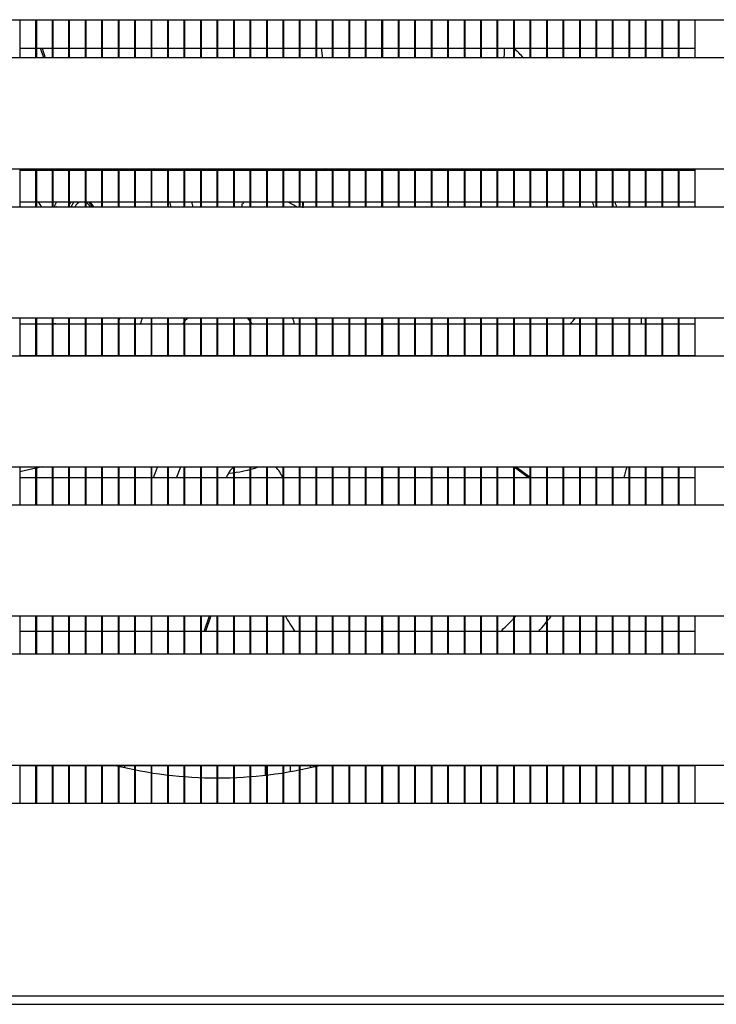
# Model space of a CAD drawing. Units: millimetres. Extents: x 0 to 4294, y -346 to 305.
# Drawn here: x 2233 to 2242, y -232 to -220 of the extents above; entities that cross this region are included whole.
import ezdxf

# ---------------------------------------------------------------- set-up
doc = ezdxf.new("R2010")
doc.units = ezdxf.units.MM
doc.layers.add('__SERINF01_OFICT', color=7, linetype='Continuous')

msp = doc.modelspace()

# ---------------------------------------------------------------- linework, layer by layer
at = {"layer": '__SERINF01_OFICT', "color": 7, "linetype": 'Continuous'}
for p, q in [((2220.795, -220.126), (2245.845, -220.126)), ((2233.402, -220.126), (2233.402, -220.601)), ((2233.602, -220.601), (2233.602, -220.126)), ((2233.607, -220.126), (2233.607, -220.601)), ((2233.807, -220.601), (2233.807, -220.126)), ((2233.811, -220.126), (2233.811, -220.601)), ((2234.011, -220.601), (2234.011, -220.126)), ((2234.015, -220.126), (2234.015, -220.601)), ((2234.215, -220.601), (2234.215, -220.126)), ((2234.22, -220.126), (2234.22, -220.601)), ((2234.42, -220.601), (2234.42, -220.126)), ((2234.424, -220.126), (2234.424, -220.601)), ((2234.624, -220.601), (2234.624, -220.126)), ((2234.629, -220.126), (2234.629, -220.601)), ((2234.829, -220.601), (2234.829, -220.126)), ((2234.833, -220.126), (2234.833, -220.601)), ((2235.033, -220.601), (2235.033, -220.126)), ((2235.037, -220.126), (2235.037, -220.601)), ((2235.237, -220.601), (2235.237, -220.126)), ((2235.242, -220.126), (2235.242, -220.601)), ((2235.442, -220.601), (2235.442, -220.126)), ((2235.446, -220.126), (2235.446, -220.601)), ((2235.646, -220.601), (2235.646, -220.126)), ((2235.65, -220.126), (2235.65, -220.601)), ((2235.85, -220.601), (2235.85, -220.126)), ((2235.855, -220.126), (2235.855, -220.601)), ((2236.055, -220.601), (2236.055, -220.126)), ((2236.059, -220.126), (2236.059, -220.601)), ((2236.259, -220.601), (2236.259, -220.126)), ((2236.264, -220.126), (2236.264, -220.601)), ((2236.464, -220.601), (2236.464, -220.126)), ((2236.468, -220.126), (2236.468, -220.601)), ((2236.668, -220.601), (2236.668, -220.126)), ((2236.672, -220.126), (2236.672, -220.601)), ((2236.872, -220.601), (2236.872, -220.126)), ((2236.877, -220.126), (2236.877, -220.601)), ((2237.077, -220.601), (2237.077, -220.126)), ((2237.081, -220.126), (2237.081, -220.601)), ((2237.281, -220.601), (2237.281, -220.126)), ((2237.286, -220.126), (2237.286, -220.601)), ((2237.486, -220.601), (2237.486, -220.126)), ((2237.49, -220.126), (2237.49, -220.601)), ((2237.69, -220.601), (2237.69, -220.126)), ((2237.694, -220.126), (2237.694, -220.601)), ((2237.894, -220.601), (2237.894, -220.126)), ((2237.899, -220.126), (2237.899, -220.601)), ((2238.099, -220.601), (2238.099, -220.126)), ((2238.103, -220.126), (2238.103, -220.601)), ((2238.303, -220.601), (2238.303, -220.126)), ((2238.307, -220.126), (2238.307, -220.601)), ((2238.507, -220.601), (2238.507, -220.126)), ((2238.512, -220.126), (2238.512, -220.601)), ((2238.712, -220.601), (2238.712, -220.126)), ((2238.716, -220.126), (2238.716, -220.601)), ((2238.916, -220.601), (2238.916, -220.126)), ((2238.921, -220.126), (2238.921, -220.601)), ((2239.121, -220.601), (2239.121, -220.126)), ((2239.125, -220.126), (2239.125, -220.601)), ((2239.325, -220.601), (2239.325, -220.126)), ((2239.329, -220.126), (2239.329, -220.601)), ((2239.529, -220.601), (2239.529, -220.126)), ((2239.534, -220.126), (2239.534, -220.601)), ((2239.734, -220.601), (2239.734, -220.126)), ((2239.738, -220.126), (2239.738, -220.601)), ((2239.938, -220.601), (2239.938, -220.126)), ((2239.943, -220.126), (2239.943, -220.601)), ((2240.143, -220.601), (2240.143, -220.126)), ((2240.147, -220.126), (2240.147, -220.601)), ((2240.347, -220.601), (2240.347, -220.126)), ((2240.351, -220.126), (2240.351, -220.601)), ((2240.551, -220.601), (2240.551, -220.126)), ((2240.556, -220.126), (2240.556, -220.601)), ((2240.756, -220.601), (2240.756, -220.126)), ((2240.76, -220.126), (2240.76, -220.601)), ((2240.96, -220.601), (2240.96, -220.126)), ((2240.964, -220.126), (2240.964, -220.601)), ((2241.164, -220.601), (2241.164, -220.126)), ((2241.169, -220.126), (2241.169, -220.601)), ((2241.369, -220.601), (2241.369, -220.126)), ((2241.373, -220.126), (2241.373, -220.601)), ((2241.573, -220.601), (2241.573, -220.126)), ((2241.578, -220.126), (2241.578, -220.601)), ((2241.778, -220.601), (2241.778, -220.126)), ((2233.402, -220.48), (2233.602, -220.48)), ((2233.607, -220.48), (2233.807, -220.48)), ((2233.698, -220.601), (2233.659, -220.48)), ((2233.677, -220.48), (2233.716, -220.601)), ((2233.811, -220.48), (2234.011, -220.48)), ((2234.015, -220.48), (2234.215, -220.48)), ((2234.22, -220.48), (2234.42, -220.48)), ((2234.424, -220.48), (2234.624, -220.48)), ((2234.629, -220.48), (2234.829, -220.48)), ((2234.833, -220.48), (2235.033, -220.48)), ((2235.037, -220.48), (2235.237, -220.48)), ((2235.242, -220.48), (2235.442, -220.48)), ((2235.446, -220.48), (2235.646, -220.48)), ((2235.65, -220.48), (2235.85, -220.48)), ((2235.855, -220.48), (2236.055, -220.48)), ((2236.059, -220.48), (2236.259, -220.48)), ((2236.264, -220.48), (2236.464, -220.48)), ((2236.468, -220.48), (2236.668, -220.48)), ((2236.672, -220.48), (2236.872, -220.48)), ((2236.877, -220.48), (2237.077, -220.48)), ((2237.081, -220.48), (2237.281, -220.48)), ((2237.286, -220.48), (2237.486, -220.48)), ((2237.49, -220.48), (2237.69, -220.48)), ((2237.694, -220.48), (2237.894, -220.48)), ((2237.899, -220.48), (2238.099, -220.48)), ((2238.103, -220.48), (2238.303, -220.48)), ((2238.307, -220.48), (2238.507, -220.48)), ((2238.512, -220.48), (2238.712, -220.48)), ((2238.716, -220.48), (2238.916, -220.48)), ((2238.921, -220.48), (2239.121, -220.48)), ((2239.125, -220.48), (2239.325, -220.48)), ((2239.329, -220.48), (2239.529, -220.48)), ((2239.534, -220.48), (2239.734, -220.48)), ((2239.738, -220.48), (2239.938, -220.48)), ((2239.943, -220.48), (2240.143, -220.48)), ((2240.147, -220.48), (2240.347, -220.48)), ((2240.351, -220.48), (2240.551, -220.48)), ((2240.556, -220.48), (2240.756, -220.48)), ((2240.76, -220.48), (2240.96, -220.48)), ((2240.964, -220.48), (2241.164, -220.48)), ((2241.169, -220.48), (2241.369, -220.48)), ((2241.373, -220.48), (2241.573, -220.48)), ((2241.578, -220.48), (2241.778, -220.48)), ((2246.52, -220.601), (2220.12, -220.601)), ((2220.12, -221.976), (2246.52, -221.976)), ((2233.402, -221.976), (2233.402, -222.451)), ((2233.602, -221.997), (2233.402, -221.997)), ((2233.602, -222.451), (2233.602, -221.976)), ((2233.607, -221.976), (2233.607, -222.451)), ((2233.807, -221.997), (2233.607, -221.997)), ((2233.807, -222.451), (2233.807, -221.976)), ((2233.811, -221.976), (2233.811, -222.451)), ((2234.011, -221.997), (2233.811, -221.997)), ((2234.011, -222.451), (2234.011, -221.976)), ((2234.015, -221.976), (2234.015, -222.451)), ((2234.215, -221.997), (2234.015, -221.997)), ((2234.146, -221.997), (2234.14, -221.976)), ((2234.158, -221.976), (2234.164, -221.997)), ((2234.215, -222.451), (2234.215, -221.976)), ((2234.22, -221.976), (2234.22, -222.451)), ((2234.42, -221.997), (2234.22, -221.997)), ((2234.42, -222.451), (2234.42, -221.976)), ((2234.424, -221.976), (2234.424, -222.451)), ((2234.624, -221.997), (2234.424, -221.997)), ((2234.624, -222.451), (2234.624, -221.976)), ((2234.629, -221.976), (2234.629, -222.451)), ((2234.829, -221.997), (2234.629, -221.997)), ((2234.829, -222.451), (2234.829, -221.976)), ((2234.833, -221.976), (2234.833, -222.451)), ((2235.033, -221.997), (2234.833, -221.997)), ((2235.033, -222.451), (2235.033, -221.976)), ((2235.037, -221.976), (2235.037, -222.451)), ((2235.237, -221.997), (2235.037, -221.997)), ((2235.237, -222.451), (2235.237, -221.976)), ((2235.242, -221.976), (2235.242, -222.451)), ((2235.442, -221.997), (2235.242, -221.997)), ((2235.442, -222.451), (2235.442, -221.976)), ((2235.446, -221.976), (2235.446, -222.451)), ((2235.646, -221.997), (2235.446, -221.997)), ((2235.646, -222.451), (2235.646, -221.976)), ((2235.65, -221.976), (2235.65, -222.451)), ((2235.85, -221.997), (2235.65, -221.997)), ((2235.85, -222.451), (2235.85, -221.976)), ((2235.855, -221.976), (2235.855, -222.451)), ((2236.055, -221.997), (2235.855, -221.997)), ((2236.055, -222.451), (2236.055, -221.976)), ((2236.059, -221.976), (2236.059, -222.451)), ((2236.259, -221.997), (2236.059, -221.997)), ((2236.259, -222.451), (2236.259, -221.976)), ((2236.264, -221.976), (2236.264, -222.451)), ((2236.464, -221.997), (2236.264, -221.997)), ((2236.424, -221.997), (2236.442, -221.976)), ((2236.464, -222.451), (2236.464, -221.976)), ((2236.468, -221.976), (2236.468, -222.451)), ((2236.668, -221.997), (2236.468, -221.997)), ((2236.668, -222.451), (2236.668, -221.976)), ((2236.672, -221.976), (2236.672, -222.451)), ((2236.872, -221.997), (2236.672, -221.997)), ((2236.872, -222.451), (2236.872, -221.976)), ((2236.877, -221.976), (2236.877, -222.451)), ((2237.077, -221.997), (2236.877, -221.997)), ((2237.077, -222.451), (2237.077, -221.976)), ((2237.081, -221.976), (2237.081, -222.451)), ((2237.281, -221.997), (2237.081, -221.997)), ((2237.281, -222.451), (2237.281, -221.976)), ((2237.286, -221.976), (2237.286, -222.451)), ((2237.486, -221.997), (2237.286, -221.997)), ((2237.486, -222.451), (2237.486, -221.976)), ((2237.49, -221.976), (2237.49, -222.451)), ((2237.69, -221.997), (2237.49, -221.997)), ((2237.69, -222.451), (2237.69, -221.976)), ((2237.694, -221.976), (2237.694, -222.451)), ((2237.894, -221.997), (2237.694, -221.997)), ((2237.894, -222.451), (2237.894, -221.976)), ((2237.899, -221.976), (2237.899, -222.451)), ((2238.099, -221.997), (2237.899, -221.997)), ((2238.099, -222.451), (2238.099, -221.976)), ((2238.103, -221.976), (2238.103, -222.451)), ((2238.303, -221.997), (2238.103, -221.997)), ((2238.303, -222.451), (2238.303, -221.976)), ((2238.307, -221.976), (2238.307, -222.451)), ((2238.507, -221.997), (2238.307, -221.997)), ((2238.507, -222.451), (2238.507, -221.976)), ((2238.512, -221.976), (2238.512, -222.451)), ((2238.712, -221.997), (2238.512, -221.997)), ((2238.712, -222.451), (2238.712, -221.976)), ((2238.716, -221.976), (2238.716, -222.451)), ((2238.916, -221.997), (2238.716, -221.997)), ((2238.916, -222.451), (2238.916, -221.976)), ((2238.921, -221.976), (2238.921, -222.451)), ((2239.121, -221.997), (2238.921, -221.997)), ((2239.121, -222.451), (2239.121, -221.976)), ((2239.125, -221.976), (2239.125, -222.451)), ((2239.325, -221.997), (2239.125, -221.997)), ((2239.325, -222.451), (2239.325, -221.976)), ((2239.329, -221.976), (2239.329, -222.451)), ((2239.529, -221.997), (2239.329, -221.997)), ((2239.529, -222.451), (2239.529, -221.976)), ((2239.534, -221.976), (2239.534, -222.451)), ((2239.734, -221.997), (2239.534, -221.997)), ((2239.734, -222.451), (2239.734, -221.976)), ((2239.738, -221.976), (2239.738, -222.451)), ((2239.938, -221.997), (2239.738, -221.997)), ((2239.938, -222.451), (2239.938, -221.976)), ((2239.943, -221.976), (2239.943, -222.451)), ((2240.143, -221.997), (2239.943, -221.997)), ((2240.143, -222.451), (2240.143, -221.976)), ((2240.147, -221.976), (2240.147, -222.451)), ((2240.347, -221.997), (2240.147, -221.997)), ((2240.347, -222.451), (2240.347, -221.976)), ((2240.351, -221.976), (2240.351, -222.451)), ((2240.551, -221.997), (2240.351, -221.997)), ((2240.551, -222.451), (2240.551, -221.976)), ((2240.556, -221.976), (2240.556, -222.451)), ((2240.756, -221.997), (2240.556, -221.997)), ((2240.756, -222.451), (2240.756, -221.976)), ((2240.76, -221.976), (2240.76, -222.451)), ((2240.96, -221.997), (2240.76, -221.997)), ((2240.96, -222.451), (2240.96, -221.976)), ((2240.964, -221.976), (2240.964, -222.451)), ((2241.164, -221.997), (2240.964, -221.997)), ((2241.164, -222.451), (2241.164, -221.976)), ((2241.169, -221.976), (2241.169, -222.451)), ((2241.369, -221.997), (2241.169, -221.997)), ((2241.369, -222.451), (2241.369, -221.976)), ((2241.373, -221.976), (2241.373, -222.451)), ((2241.573, -221.997), (2241.373, -221.997)), ((2241.573, -222.451), (2241.573, -221.976)), ((2241.578, -221.976), (2241.578, -222.451)), ((2241.778, -221.997), (2241.578, -221.997)), ((2241.778, -222.451), (2241.778, -221.976)), ((2246.52, -222.451), (2220.12, -222.451)), ((2233.402, -222.387), (2233.602, -222.387)), ((2233.607, -222.387), (2233.807, -222.387)), ((2233.673, -222.451), (2233.635, -222.387)), ((2233.811, -222.387), (2234.011, -222.387)), ((2234.011, -222.427), (2233.997, -222.451)), ((2234.034, -222.387), (2234.015, -222.419)), ((2234.015, -222.387), (2234.215, -222.387)), ((2234.072, -222.387), (2234.034, -222.451)), ((2234.072, -222.387), (2234.034, -222.451)), ((2234.22, -222.387), (2234.42, -222.387)), ((2234.424, -222.387), (2234.624, -222.387)), ((2234.629, -222.387), (2234.829, -222.387)), ((2234.833, -222.387), (2235.033, -222.387)), ((2235.037, -222.387), (2235.237, -222.387)), ((2235.242, -222.387), (2235.442, -222.387)), ((2235.258, -222.387), (2235.275, -222.451)), ((2235.446, -222.387), (2235.646, -222.387)), ((2235.552, -222.451), (2235.535, -222.387)), ((2235.65, -222.387), (2235.85, -222.387)), ((2235.855, -222.387), (2236.055, -222.387)), ((2236.059, -222.387), (2236.259, -222.387)), ((2236.264, -222.387), (2236.464, -222.387)), ((2236.468, -222.387), (2236.668, -222.387)), ((2236.672, -222.387), (2236.872, -222.387)), ((2236.877, -222.387), (2237.077, -222.387)), ((2237.081, -222.387), (2237.281, -222.387)), ((2237.286, -222.387), (2237.486, -222.387)), ((2237.49, -222.387), (2237.69, -222.387)), ((2237.694, -222.387), (2237.894, -222.387)), ((2237.899, -222.387), (2238.099, -222.387)), ((2238.103, -222.387), (2238.303, -222.387)), ((2238.307, -222.387), (2238.507, -222.387)), ((2238.512, -222.387), (2238.712, -222.387)), ((2238.716, -222.387), (2238.916, -222.387)), ((2238.921, -222.387), (2239.121, -222.387)), ((2239.125, -222.387), (2239.325, -222.387)), ((2239.329, -222.387), (2239.529, -222.387)), ((2239.534, -222.387), (2239.734, -222.387)), ((2239.738, -222.387), (2239.938, -222.387)), ((2239.943, -222.387), (2240.143, -222.387)), ((2240.147, -222.387), (2240.347, -222.387)), ((2240.351, -222.387), (2240.551, -222.387)), ((2240.556, -222.387), (2240.756, -222.387)), ((2240.76, -222.387), (2240.96, -222.387)), ((2240.964, -222.387), (2241.164, -222.387)), ((2241.169, -222.387), (2241.369, -222.387)), ((2241.373, -222.387), (2241.573, -222.387)), ((2241.578, -222.387), (2241.778, -222.387)), ((2220.795, -223.826), (2245.845, -223.826)), ((2233.402, -223.826), (2233.402, -224.301)), ((2233.602, -224.301), (2233.602, -223.826)), ((2233.607, -223.826), (2233.607, -224.301)), ((2233.807, -224.301), (2233.807, -223.826)), ((2233.811, -223.826), (2233.811, -224.301)), ((2234.011, -224.301), (2234.011, -223.826)), ((2234.015, -223.826), (2234.015, -224.301)), ((2234.215, -224.301), (2234.215, -223.826)), ((2234.22, -223.826), (2234.22, -224.301)), ((2234.42, -224.301), (2234.42, -223.826)), ((2234.424, -223.826), (2234.424, -224.301)), ((2234.624, -224.301), (2234.624, -223.826)), ((2234.629, -223.826), (2234.629, -224.301)), ((2234.829, -224.301), (2234.829, -223.826)), ((2234.833, -223.826), (2234.833, -224.301)), ((2235.033, -224.301), (2235.033, -223.826)), ((2235.037, -223.826), (2235.037, -224.301)), ((2235.237, -224.301), (2235.237, -223.826)), ((2235.242, -223.826), (2235.242, -224.301)), ((2235.442, -224.301), (2235.442, -223.826)), ((2235.446, -223.826), (2235.446, -224.301)), ((2235.646, -224.301), (2235.646, -223.826)), ((2235.65, -223.826), (2235.65, -224.301)), ((2235.85, -224.301), (2235.85, -223.826)), ((2235.855, -223.826), (2235.855, -224.301)), ((2236.055, -224.301), (2236.055, -223.826)), ((2236.059, -223.826), (2236.059, -224.301)), ((2236.259, -224.301), (2236.259, -223.826)), ((2236.264, -223.826), (2236.264, -224.301)), ((2236.464, -224.301), (2236.464, -223.826)), ((2236.468, -223.826), (2236.468, -224.301)), ((2236.668, -224.301), (2236.668, -223.826)), ((2236.672, -223.826), (2236.672, -224.301)), ((2236.872, -224.301), (2236.872, -223.826)), ((2236.877, -223.826), (2236.877, -224.301)), ((2237.077, -224.301), (2237.077, -223.826)), ((2237.081, -223.826), (2237.081, -224.301)), ((2237.281, -224.301), (2237.281, -223.826)), ((2237.286, -223.826), (2237.286, -224.301)), ((2237.486, -224.301), (2237.486, -223.826)), ((2237.49, -223.826), (2237.49, -224.301)), ((2237.69, -224.301), (2237.69, -223.826)), ((2237.694, -223.826), (2237.694, -224.301)), ((2237.894, -224.301), (2237.894, -223.826)), ((2237.899, -223.826), (2237.899, -224.301)), ((2238.099, -224.301), (2238.099, -223.826)), ((2238.103, -223.826), (2238.103, -224.301)), ((2238.303, -224.301), (2238.303, -223.826)), ((2238.307, -223.826), (2238.307, -224.301)), ((2238.507, -224.301), (2238.507, -223.826)), ((2238.512, -223.826), (2238.512, -224.301)), ((2238.712, -224.301), (2238.712, -223.826)), ((2238.716, -223.826), (2238.716, -224.301)), ((2238.916, -224.301), (2238.916, -223.826)), ((2238.921, -223.826), (2238.921, -224.301)), ((2239.121, -224.301), (2239.121, -223.826)), ((2239.125, -223.826), (2239.125, -224.301)), ((2239.325, -224.301), (2239.325, -223.826)), ((2239.329, -223.826), (2239.329, -224.301)), ((2239.529, -224.301), (2239.529, -223.826)), ((2239.534, -223.826), (2239.534, -224.301)), ((2239.734, -224.301), (2239.734, -223.826)), ((2239.738, -223.826), (2239.738, -224.301)), ((2239.938, -224.301), (2239.938, -223.826)), ((2239.943, -223.826), (2239.943, -224.301)), ((2240.143, -224.301), (2240.143, -223.826)), ((2240.147, -223.826), (2240.147, -224.301)), ((2240.347, -224.301), (2240.347, -223.826)), ((2240.351, -223.826), (2240.351, -224.301)), ((2240.551, -224.301), (2240.551, -223.826)), ((2240.556, -223.826), (2240.556, -224.301)), ((2240.756, -224.301), (2240.756, -223.826)), ((2240.76, -223.826), (2240.76, -224.301)), ((2240.96, -224.301), (2240.96, -223.826)), ((2240.964, -223.826), (2240.964, -224.301)), ((2241.164, -224.301), (2241.164, -223.826)), ((2241.169, -223.826), (2241.169, -224.301)), ((2241.369, -224.301), (2241.369, -223.826)), ((2241.373, -223.826), (2241.373, -224.301)), ((2241.573, -224.301), (2241.573, -223.826)), ((2241.578, -223.826), (2241.578, -224.301)), ((2241.778, -224.301), (2241.778, -223.826)), ((2233.602, -223.904), (2233.402, -223.904)), ((2233.807, -223.904), (2233.607, -223.904)), ((2234.011, -223.904), (2233.811, -223.904)), ((2233.896, -223.904), (2233.849, -223.901)), ((2234.215, -223.904), (2234.015, -223.904)), ((2234.42, -223.904), (2234.22, -223.904)), ((2234.624, -223.904), (2234.424, -223.904)), ((2234.829, -223.904), (2234.629, -223.904)), ((2235.033, -223.904), (2234.833, -223.904)), ((2235.237, -223.904), (2235.037, -223.904)), ((2235.442, -223.904), (2235.242, -223.904)), ((2235.646, -223.904), (2235.446, -223.904)), ((2235.85, -223.904), (2235.65, -223.904)), ((2236.055, -223.904), (2235.855, -223.904)), ((2236.259, -223.904), (2236.059, -223.904)), ((2236.464, -223.904), (2236.264, -223.904)), ((2236.668, -223.904), (2236.468, -223.904)), ((2236.872, -223.904), (2236.672, -223.904)), ((2237.077, -223.904), (2236.877, -223.904)), ((2237.281, -223.904), (2237.081, -223.904)), ((2237.486, -223.904), (2237.286, -223.904)), ((2237.69, -223.904), (2237.49, -223.904)), ((2237.894, -223.904), (2237.694, -223.904)), ((2238.099, -223.904), (2237.899, -223.904)), ((2238.303, -223.904), (2238.103, -223.904)), ((2238.507, -223.904), (2238.307, -223.904)), ((2238.712, -223.904), (2238.512, -223.904)), ((2238.916, -223.904), (2238.716, -223.904)), ((2239.121, -223.904), (2238.921, -223.904)), ((2239.325, -223.904), (2239.125, -223.904)), ((2239.529, -223.904), (2239.329, -223.904)), ((2239.734, -223.904), (2239.534, -223.904)), ((2239.938, -223.904), (2239.738, -223.904)), ((2240.143, -223.904), (2239.943, -223.904)), ((2240.347, -223.904), (2240.147, -223.904)), ((2240.551, -223.904), (2240.351, -223.904)), ((2240.756, -223.904), (2240.556, -223.904)), ((2240.96, -223.904), (2240.76, -223.904)), ((2241.164, -223.904), (2240.964, -223.904)), ((2241.369, -223.904), (2241.169, -223.904)), ((2241.573, -223.904), (2241.373, -223.904)), ((2241.778, -223.904), (2241.578, -223.904)), ((2246.52, -224.301), (2220.12, -224.301)), ((2233.402, -224.294), (2233.602, -224.294)), ((2233.607, -224.294), (2233.807, -224.294)), ((2233.811, -224.294), (2234.011, -224.294)), ((2234.015, -224.294), (2234.215, -224.294)), ((2234.22, -224.294), (2234.42, -224.294)), ((2234.424, -224.294), (2234.624, -224.294)), ((2234.629, -224.294), (2234.829, -224.294)), ((2234.833, -224.294), (2235.033, -224.294)), ((2235.037, -224.294), (2235.237, -224.294)), ((2235.242, -224.294), (2235.442, -224.294)), ((2235.446, -224.294), (2235.646, -224.294)), ((2235.65, -224.294), (2235.85, -224.294)), ((2235.755, -224.294), (2235.76, -224.301)), ((2235.76, -224.301), (2235.755, -224.294)), ((2235.775, -224.294), (2235.771, -224.301)), ((2235.855, -224.294), (2236.055, -224.294)), ((2235.935, -224.301), (2235.93, -224.294)), ((2235.95, -224.294), (2235.946, -224.301)), ((2236.059, -224.294), (2236.259, -224.294)), ((2236.264, -224.294), (2236.464, -224.294)), ((2236.468, -224.294), (2236.668, -224.294)), ((2236.672, -224.294), (2236.872, -224.294)), ((2236.877, -224.294), (2237.077, -224.294)), ((2237.081, -224.294), (2237.281, -224.294)), ((2237.286, -224.294), (2237.486, -224.294)), ((2237.49, -224.294), (2237.69, -224.294)), ((2237.694, -224.294), (2237.894, -224.294)), ((2237.899, -224.294), (2238.099, -224.294)), ((2237.928, -224.301), (2237.928, -224.294)), ((2238.103, -224.294), (2238.303, -224.294)), ((2238.307, -224.294), (2238.507, -224.294)), ((2238.512, -224.294), (2238.712, -224.294)), ((2238.694, -224.294), (2238.712, -224.301)), ((2238.716, -224.294), (2238.916, -224.294)), ((2238.921, -224.294), (2239.121, -224.294)), ((2239.125, -224.294), (2239.325, -224.294)), ((2239.329, -224.294), (2239.529, -224.294)), ((2239.534, -224.294), (2239.734, -224.294)), ((2239.738, -224.294), (2239.938, -224.294)), ((2239.943, -224.294), (2240.143, -224.294)), ((2240.147, -224.294), (2240.347, -224.294)), ((2240.351, -224.294), (2240.551, -224.294)), ((2240.556, -224.294), (2240.756, -224.294)), ((2240.76, -224.294), (2240.96, -224.294)), ((2240.964, -224.294), (2241.164, -224.294)), ((2241.022, -224.294), (2241.022, -224.301)), ((2241.111, -224.294), (2241.098, -224.301)), ((2241.169, -224.294), (2241.369, -224.294)), ((2241.373, -224.294), (2241.573, -224.294)), ((2241.578, -224.294), (2241.778, -224.294)), ((2220.12, -225.676), (2246.52, -225.676)), ((2233.402, -225.676), (2233.402, -226.151)), ((2233.602, -226.151), (2233.602, -225.676)), ((2233.607, -225.676), (2233.607, -226.151)), ((2233.677, -225.676), (2233.607, -225.692)), ((2233.807, -226.151), (2233.807, -225.676)), ((2233.811, -225.676), (2233.811, -226.151)), ((2234.011, -226.151), (2234.011, -225.676)), ((2234.015, -225.676), (2234.015, -226.151)), ((2234.215, -226.151), (2234.215, -225.676)), ((2234.22, -225.676), (2234.22, -226.151)), ((2234.42, -226.151), (2234.42, -225.676)), ((2234.424, -225.676), (2234.424, -226.151)), ((2234.624, -226.151), (2234.624, -225.676)), ((2234.629, -225.676), (2234.629, -226.151)), ((2234.829, -226.151), (2234.829, -225.676)), ((2234.833, -225.676), (2234.833, -226.151)), ((2235.033, -226.151), (2235.033, -225.676)), ((2235.037, -225.676), (2235.037, -226.151)), ((2235.11, -225.676), (2235.057, -225.811)), ((2235.237, -226.151), (2235.237, -225.676)), ((2235.242, -225.676), (2235.242, -226.151)), ((2235.345, -225.811), (2235.398, -225.676)), ((2235.442, -226.151), (2235.442, -225.676)), ((2235.446, -225.676), (2235.446, -226.151)), ((2235.646, -226.151), (2235.646, -225.676)), ((2235.65, -225.676), (2235.65, -226.151)), ((2235.85, -226.151), (2235.85, -225.676)), ((2235.855, -225.676), (2235.855, -226.151)), ((2236.055, -226.151), (2236.055, -225.676)), ((2236.059, -225.676), (2236.059, -226.151)), ((2236.259, -226.151), (2236.259, -225.676)), ((2236.264, -225.676), (2236.264, -226.151)), ((2236.464, -226.151), (2236.464, -225.676)), ((2236.468, -225.676), (2236.468, -226.151)), ((2236.668, -226.151), (2236.668, -225.676)), ((2236.672, -225.676), (2236.672, -226.151)), ((2236.872, -226.151), (2236.872, -225.676)), ((2236.877, -225.676), (2236.877, -226.151)), ((2237.077, -226.151), (2237.077, -225.676)), ((2237.081, -225.676), (2237.081, -226.151)), ((2237.281, -226.151), (2237.281, -225.676)), ((2237.286, -225.676), (2237.286, -226.151)), ((2237.486, -226.151), (2237.486, -225.676)), ((2237.49, -225.676), (2237.49, -226.151)), ((2237.69, -226.151), (2237.69, -225.676)), ((2237.694, -225.676), (2237.694, -226.151)), ((2237.894, -226.151), (2237.894, -225.676)), ((2237.899, -225.676), (2237.899, -226.151)), ((2238.099, -226.151), (2238.099, -225.676)), ((2238.103, -225.676), (2238.103, -226.151)), ((2238.303, -226.151), (2238.303, -225.676)), ((2238.307, -225.676), (2238.307, -226.151)), ((2238.507, -226.151), (2238.507, -225.676)), ((2238.512, -225.676), (2238.512, -226.151)), ((2238.712, -226.151), (2238.712, -225.676)), ((2238.716, -225.676), (2238.716, -226.151)), ((2238.916, -226.151), (2238.916, -225.676)), ((2238.921, -225.676), (2238.921, -226.151)), ((2239.121, -226.151), (2239.121, -225.676)), ((2239.125, -225.676), (2239.125, -226.151)), ((2239.325, -226.151), (2239.325, -225.676)), ((2239.329, -225.676), (2239.329, -226.151)), ((2239.529, -225.677), (2239.528, -225.676)), ((2239.529, -226.151), (2239.529, -225.676)), ((2239.534, -225.676), (2239.534, -226.151)), ((2239.557, -225.676), (2239.734, -225.805)), ((2239.734, -226.151), (2239.734, -225.676)), ((2239.738, -225.676), (2239.738, -226.151)), ((2239.938, -226.151), (2239.938, -225.676)), ((2239.943, -225.676), (2239.943, -226.151)), ((2240.143, -226.151), (2240.143, -225.676)), ((2240.147, -225.676), (2240.147, -226.151)), ((2240.347, -226.151), (2240.347, -225.676)), ((2240.351, -225.676), (2240.351, -226.151)), ((2240.551, -226.151), (2240.551, -225.676)), ((2240.556, -225.676), (2240.556, -226.151)), ((2240.756, -226.151), (2240.756, -225.676)), ((2240.76, -225.676), (2240.76, -226.151)), ((2240.96, -226.151), (2240.96, -225.676)), ((2240.964, -225.676), (2240.964, -226.151)), ((2241.164, -226.151), (2241.164, -225.676)), ((2241.169, -225.676), (2241.169, -226.151)), ((2241.369, -226.151), (2241.369, -225.676)), ((2241.373, -225.676), (2241.373, -226.151)), ((2241.573, -226.151), (2241.573, -225.676)), ((2241.578, -225.676), (2241.578, -226.151)), ((2241.778, -226.151), (2241.778, -225.676)), ((2233.602, -225.693), (2233.402, -225.739)), ((2239.713, -225.811), (2239.534, -225.68)), ((2233.602, -225.811), (2233.402, -225.811)), ((2233.807, -225.811), (2233.607, -225.811)), ((2234.011, -225.811), (2233.811, -225.811)), ((2234.215, -225.811), (2234.015, -225.811)), ((2234.42, -225.811), (2234.22, -225.811)), ((2234.624, -225.811), (2234.424, -225.811)), ((2234.829, -225.811), (2234.629, -225.811)), ((2235.033, -225.811), (2234.833, -225.811)), ((2235.237, -225.811), (2235.037, -225.811)), ((2235.442, -225.811), (2235.242, -225.811)), ((2235.646, -225.811), (2235.446, -225.811)), ((2235.85, -225.811), (2235.65, -225.811)), ((2236.055, -225.811), (2235.855, -225.811)), ((2236.259, -225.811), (2236.059, -225.811)), ((2236.464, -225.811), (2236.264, -225.811)), ((2236.668, -225.811), (2236.468, -225.811)), ((2236.872, -225.811), (2236.672, -225.811)), ((2237.077, -225.811), (2236.877, -225.811)), ((2237.281, -225.811), (2237.081, -225.811)), ((2237.486, -225.811), (2237.286, -225.811)), ((2237.69, -225.811), (2237.49, -225.811)), ((2237.894, -225.811), (2237.694, -225.811)), ((2238.099, -225.811), (2237.899, -225.811)), ((2238.303, -225.811), (2238.103, -225.811)), ((2238.507, -225.811), (2238.307, -225.811)), ((2238.712, -225.811), (2238.512, -225.811)), ((2238.916, -225.811), (2238.716, -225.811)), ((2239.121, -225.811), (2238.921, -225.811)), ((2239.325, -225.811), (2239.125, -225.811)), ((2239.529, -225.811), (2239.329, -225.811)), ((2239.734, -225.811), (2239.534, -225.811)), ((2239.738, -225.809), (2239.742, -225.811)), ((2239.938, -225.811), (2239.738, -225.811)), ((2240.143, -225.811), (2239.943, -225.811)), ((2240.347, -225.811), (2240.147, -225.811)), ((2240.551, -225.811), (2240.351, -225.811)), ((2240.756, -225.811), (2240.556, -225.811)), ((2240.96, -225.811), (2240.76, -225.811)), ((2241.164, -225.811), (2240.964, -225.811)), ((2241.369, -225.811), (2241.169, -225.811)), ((2241.573, -225.811), (2241.373, -225.811)), ((2241.778, -225.811), (2241.578, -225.811)), ((2246.52, -226.151), (2220.12, -226.151)), ((2220.795, -227.526), (2245.845, -227.526)), ((2233.402, -227.526), (2233.402, -228.001)), ((2233.602, -228.001), (2233.602, -227.526)), ((2233.607, -227.526), (2233.607, -228.001)), ((2233.807, -228.001), (2233.807, -227.526)), ((2233.811, -227.526), (2233.811, -228.001)), ((2234.011, -228.001), (2234.011, -227.526)), ((2234.015, -227.526), (2234.015, -228.001)), ((2234.215, -228.001), (2234.215, -227.526)), ((2234.22, -227.526), (2234.22, -228.001)), ((2234.42, -228.001), (2234.42, -227.526)), ((2234.424, -227.526), (2234.424, -228.001)), ((2234.624, -228.001), (2234.624, -227.526)), ((2234.629, -227.526), (2234.629, -228.001)), ((2234.829, -228.001), (2234.829, -227.526)), ((2234.833, -227.526), (2234.833, -228.001)), ((2235.033, -228.001), (2235.033, -227.526)), ((2235.037, -227.526), (2235.037, -228.001)), ((2235.237, -228.001), (2235.237, -227.526)), ((2235.242, -227.526), (2235.242, -228.001)), ((2235.442, -228.001), (2235.442, -227.526)), ((2235.446, -227.526), (2235.446, -228.001)), ((2235.646, -228.001), (2235.646, -227.526)), ((2235.65, -227.526), (2235.65, -228.001)), ((2235.69, -227.718), (2235.753, -227.526)), ((2235.771, -227.526), (2235.707, -227.718)), ((2235.85, -228.001), (2235.85, -227.526)), ((2235.855, -227.526), (2235.855, -228.001)), ((2236.055, -228.001), (2236.055, -227.526)), ((2236.059, -227.526), (2236.059, -228.001)), ((2236.259, -228.001), (2236.259, -227.526)), ((2236.264, -227.526), (2236.264, -228.001)), ((2236.464, -228.001), (2236.464, -227.526)), ((2236.468, -227.526), (2236.468, -228.001)), ((2236.668, -228.001), (2236.668, -227.526)), ((2236.672, -227.526), (2236.672, -228.001)), ((2236.872, -228.001), (2236.872, -227.526)), ((2236.877, -227.526), (2236.877, -228.001)), ((2237.077, -228.001), (2237.077, -227.526)), ((2237.081, -227.526), (2237.081, -228.001)), ((2237.281, -228.001), (2237.281, -227.526)), ((2237.286, -227.526), (2237.286, -228.001)), ((2237.486, -228.001), (2237.486, -227.526)), ((2237.49, -227.526), (2237.49, -228.001)), ((2237.69, -228.001), (2237.69, -227.526)), ((2237.694, -227.526), (2237.694, -228.001)), ((2237.894, -228.001), (2237.894, -227.526)), ((2237.899, -227.526), (2237.899, -228.001)), ((2238.099, -228.001), (2238.099, -227.526)), ((2238.103, -227.526), (2238.103, -228.001)), ((2238.303, -228.001), (2238.303, -227.526)), ((2238.307, -227.526), (2238.307, -228.001)), ((2238.507, -228.001), (2238.507, -227.526)), ((2238.512, -227.526), (2238.512, -228.001)), ((2238.712, -228.001), (2238.712, -227.526)), ((2238.716, -227.526), (2238.716, -228.001)), ((2238.916, -228.001), (2238.916, -227.526)), ((2238.921, -227.526), (2238.921, -228.001)), ((2239.121, -228.001), (2239.121, -227.526)), ((2239.125, -227.526), (2239.125, -228.001)), ((2239.325, -228.001), (2239.325, -227.526)), ((2239.329, -227.526), (2239.329, -228.001)), ((2239.523, -227.556), (2239.529, -227.552)), ((2239.523, -227.556), (2239.524, -227.556)), ((2239.529, -228.001), (2239.529, -227.526)), ((2239.534, -227.526), (2239.534, -228.001)), ((2239.534, -227.549), (2239.538, -227.546)), ((2239.734, -228.001), (2239.734, -227.526)), ((2239.738, -227.526), (2239.738, -228.001)), ((2239.938, -228.001), (2239.938, -227.526)), ((2239.943, -227.526), (2239.943, -228.001)), ((2240.143, -228.001), (2240.143, -227.526)), ((2240.147, -227.526), (2240.147, -228.001)), ((2240.347, -228.001), (2240.347, -227.526)), ((2240.351, -227.526), (2240.351, -228.001)), ((2240.551, -228.001), (2240.551, -227.526)), ((2240.556, -227.526), (2240.556, -228.001)), ((2240.756, -228.001), (2240.756, -227.526)), ((2240.76, -227.526), (2240.76, -228.001)), ((2240.96, -228.001), (2240.96, -227.526)), ((2240.964, -227.526), (2240.964, -228.001)), ((2241.164, -228.001), (2241.164, -227.526)), ((2241.169, -227.526), (2241.169, -228.001)), ((2241.369, -228.001), (2241.369, -227.526)), ((2241.373, -227.526), (2241.373, -228.001)), ((2241.573, -228.001), (2241.573, -227.526)), ((2241.578, -227.526), (2241.578, -228.001)), ((2241.778, -228.001), (2241.778, -227.526)), ((2233.602, -227.718), (2233.402, -227.718)), ((2233.807, -227.718), (2233.607, -227.718)), ((2234.011, -227.718), (2233.811, -227.718)), ((2234.215, -227.718), (2234.015, -227.718)), ((2234.42, -227.718), (2234.22, -227.718)), ((2234.624, -227.718), (2234.424, -227.718)), ((2234.829, -227.718), (2234.629, -227.718)), ((2235.033, -227.718), (2234.833, -227.718)), ((2235.237, -227.718), (2235.037, -227.718)), ((2235.442, -227.718), (2235.242, -227.718)), ((2235.646, -227.718), (2235.446, -227.718)), ((2235.85, -227.718), (2235.65, -227.718)), ((2236.055, -227.718), (2235.855, -227.718)), ((2236.259, -227.718), (2236.059, -227.718)), ((2236.464, -227.718), (2236.264, -227.718)), ((2236.668, -227.718), (2236.468, -227.718)), ((2236.872, -227.718), (2236.672, -227.718)), ((2237.077, -227.718), (2236.877, -227.718)), ((2237.281, -227.718), (2237.081, -227.718)), ((2237.486, -227.718), (2237.286, -227.718)), ((2237.69, -227.718), (2237.49, -227.718)), ((2237.894, -227.718), (2237.694, -227.718)), ((2238.099, -227.718), (2237.899, -227.718)), ((2238.303, -227.718), (2238.103, -227.718)), ((2238.507, -227.718), (2238.307, -227.718)), ((2238.712, -227.718), (2238.512, -227.718)), ((2238.916, -227.718), (2238.716, -227.718)), ((2239.121, -227.718), (2238.921, -227.718)), ((2239.325, -227.718), (2239.125, -227.718)), ((2239.529, -227.718), (2239.329, -227.718)), ((2239.734, -227.718), (2239.534, -227.718)), ((2239.938, -227.718), (2239.738, -227.718)), ((2240.143, -227.718), (2239.943, -227.718)), ((2240.347, -227.718), (2240.147, -227.718)), ((2240.551, -227.718), (2240.351, -227.718)), ((2240.756, -227.718), (2240.556, -227.718)), ((2240.96, -227.718), (2240.76, -227.718)), ((2241.164, -227.718), (2240.964, -227.718)), ((2241.369, -227.718), (2241.169, -227.718)), ((2241.573, -227.718), (2241.373, -227.718)), ((2241.778, -227.718), (2241.578, -227.718)), ((2246.52, -228.001), (2220.12, -228.001)), ((2220.12, -229.376), (2246.52, -229.376)), ((2233.402, -229.376), (2233.402, -229.851)), ((2233.402, -229.38), (2233.602, -229.38)), ((2233.602, -229.851), (2233.602, -229.376)), ((2233.607, -229.376), (2233.607, -229.851)), ((2233.607, -229.38), (2233.807, -229.38)), ((2233.807, -229.851), (2233.807, -229.376)), ((2233.811, -229.376), (2233.811, -229.851)), ((2233.811, -229.38), (2234.011, -229.38)), ((2234.011, -229.851), (2234.011, -229.376)), ((2234.015, -229.376), (2234.015, -229.851)), ((2234.015, -229.38), (2234.215, -229.38)), ((2234.215, -229.851), (2234.215, -229.376)), ((2234.22, -229.376), (2234.22, -229.851)), ((2234.22, -229.38), (2234.42, -229.38)), ((2234.42, -229.851), (2234.42, -229.376)), ((2234.424, -229.376), (2234.424, -229.851)), ((2234.424, -229.38), (2234.624, -229.38)), ((2234.624, -229.851), (2234.624, -229.376)), ((2234.629, -229.376), (2234.629, -229.851)), ((2234.629, -229.38), (2234.829, -229.38)), ((2234.703, -229.408), (2234.703, -229.38)), ((2234.829, -229.851), (2234.829, -229.376)), ((2234.833, -229.376), (2234.833, -229.851)), ((2234.833, -229.38), (2235.033, -229.38)), ((2235.033, -229.851), (2235.033, -229.376)), ((2235.037, -229.376), (2235.037, -229.851)), ((2235.037, -229.38), (2235.237, -229.38)), ((2235.237, -229.851), (2235.237, -229.376)), ((2235.242, -229.376), (2235.242, -229.851)), ((2235.242, -229.38), (2235.442, -229.38)), ((2235.442, -229.851), (2235.442, -229.376)), ((2235.446, -229.376), (2235.446, -229.851)), ((2235.446, -229.38), (2235.646, -229.38)), ((2235.646, -229.851), (2235.646, -229.376)), ((2235.65, -229.376), (2235.65, -229.851)), ((2235.65, -229.38), (2235.85, -229.38)), ((2235.85, -229.851), (2235.85, -229.376)), ((2235.855, -229.376), (2235.855, -229.851)), ((2235.855, -229.38), (2236.055, -229.38)), ((2236.055, -229.851), (2236.055, -229.376)), ((2236.059, -229.376), (2236.059, -229.851)), ((2236.059, -229.38), (2236.259, -229.38)), ((2236.259, -229.851), (2236.259, -229.376)), ((2236.264, -229.376), (2236.264, -229.851)), ((2236.264, -229.38), (2236.464, -229.38)), ((2236.444, -229.38), (2236.444, -229.501)), ((2236.464, -229.851), (2236.464, -229.376)), ((2236.468, -229.376), (2236.468, -229.851)), ((2236.468, -229.38), (2236.668, -229.38)), ((2236.668, -229.851), (2236.668, -229.376)), ((2236.672, -229.376), (2236.672, -229.851)), ((2236.672, -229.38), (2236.872, -229.38)), ((2236.761, -229.456), (2236.761, -229.38)), ((2236.872, -229.851), (2236.872, -229.376)), ((2236.877, -229.376), (2236.877, -229.851)), ((2236.877, -229.38), (2237.077, -229.38)), ((2237.003, -229.38), (2237.003, -229.408)), ((2237.077, -229.851), (2237.077, -229.376)), ((2237.081, -229.376), (2237.081, -229.851)), ((2237.081, -229.38), (2237.281, -229.38)), ((2237.281, -229.851), (2237.281, -229.376)), ((2237.286, -229.376), (2237.286, -229.851)), ((2237.286, -229.38), (2237.486, -229.38)), ((2237.486, -229.851), (2237.486, -229.376)), ((2237.49, -229.376), (2237.49, -229.851)), ((2237.49, -229.38), (2237.69, -229.38)), ((2237.69, -229.851), (2237.69, -229.376)), ((2237.694, -229.376), (2237.694, -229.851)), ((2237.694, -229.38), (2237.894, -229.38)), ((2237.894, -229.851), (2237.894, -229.376)), ((2237.899, -229.376), (2237.899, -229.851)), ((2237.899, -229.38), (2238.099, -229.38)), ((2238.099, -229.851), (2238.099, -229.376)), ((2238.103, -229.376), (2238.103, -229.851)), ((2238.103, -229.38), (2238.303, -229.38)), ((2238.303, -229.851), (2238.303, -229.376)), ((2238.307, -229.376), (2238.307, -229.851)), ((2238.307, -229.38), (2238.507, -229.38)), ((2238.507, -229.851), (2238.507, -229.376)), ((2238.512, -229.376), (2238.512, -229.851)), ((2238.512, -229.38), (2238.712, -229.38)), ((2238.712, -229.851), (2238.712, -229.376)), ((2238.716, -229.376), (2238.716, -229.851)), ((2238.716, -229.38), (2238.916, -229.38)), ((2238.916, -229.851), (2238.916, -229.376)), ((2238.921, -229.376), (2238.921, -229.851)), ((2238.921, -229.38), (2239.121, -229.38)), ((2239.121, -229.851), (2239.121, -229.376)), ((2239.125, -229.376), (2239.125, -229.851)), ((2239.125, -229.38), (2239.325, -229.38)), ((2239.325, -229.851), (2239.325, -229.376)), ((2239.329, -229.376), (2239.329, -229.851)), ((2239.329, -229.38), (2239.529, -229.38)), ((2239.529, -229.851), (2239.529, -229.376)), ((2239.534, -229.376), (2239.534, -229.851)), ((2239.534, -229.38), (2239.734, -229.38)), ((2239.734, -229.851), (2239.734, -229.376)), ((2239.738, -229.376), (2239.738, -229.851)), ((2239.738, -229.38), (2239.938, -229.38)), ((2239.938, -229.851), (2239.938, -229.376)), ((2239.943, -229.376), (2239.943, -229.851)), ((2239.943, -229.38), (2240.143, -229.38)), ((2240.143, -229.851), (2240.143, -229.376)), ((2240.147, -229.376), (2240.147, -229.851)), ((2240.147, -229.38), (2240.347, -229.38)), ((2240.347, -229.851), (2240.347, -229.376)), ((2240.351, -229.376), (2240.351, -229.851)), ((2240.351, -229.38), (2240.551, -229.38)), ((2240.551, -229.851), (2240.551, -229.376)), ((2240.556, -229.376), (2240.556, -229.851)), ((2240.556, -229.38), (2240.756, -229.38)), ((2240.756, -229.851), (2240.756, -229.376)), ((2240.76, -229.376), (2240.76, -229.851)), ((2240.76, -229.38), (2240.96, -229.38)), ((2240.96, -229.851), (2240.96, -229.376)), ((2240.964, -229.376), (2240.964, -229.851)), ((2240.964, -229.38), (2241.164, -229.38)), ((2241.164, -229.851), (2241.164, -229.376)), ((2241.169, -229.376), (2241.169, -229.851)), ((2241.169, -229.38), (2241.369, -229.38)), ((2241.369, -229.851), (2241.369, -229.376)), ((2241.373, -229.376), (2241.373, -229.851)), ((2241.373, -229.38), (2241.573, -229.38)), ((2241.573, -229.851), (2241.573, -229.376)), ((2241.578, -229.376), (2241.578, -229.851)), ((2241.578, -229.38), (2241.778, -229.38)), ((2241.778, -229.851), (2241.778, -229.376)), ((2246.52, -229.851), (2220.12, -229.851)), ((2269.04, -232.245), (2197.6, -232.245)), ((2198.87, -232.345), (2267.77, -232.345))]:
    msp.add_line(p, q, dxfattribs=at)
for centre, radius, start, end in [((2232.809, -220.278), 6.61, 357.3169, 358.3066), ((2235.853, -224.26), 5.275, 43.9066, 45.7455), ((2235.853, -224.26), 5.275, 25.4027, 25.6513), ((2234.378, -222.685), 0.6, 150.236, 157.1352), ((2234.378, -222.685), 0.6, 150.236, 157.1352), ((2234.358, -222.665), 0.55, 155.8515, 157.1999), ((2234.178, -222.485), 0.1, 101.8826, 160.6496), ((2234.178, -222.485), 0.1, 101.8826, 160.6496), ((2234.178, -222.485), 0.1, 67.8402, 78.1174), ((2234.178, -222.485), 0.1, 19.3504, 65.099), ((2236.531, -222.445), 0.375, 175.2328, 180.9493), ((2233.668, -216.659), 6.27, 293.387, 293.555), ((2235.853, -224.16), 1.975, 59.8688, 63.8508), ((2235.853, -224.26), 5.275, 20.046, 20.7961), ((2235.853, -224.16), 1.259, 164.6409, 166.4513), ((2235.853, -224.16), 0.991, 160.3304, 165.0439), ((2235.853, -224.16), 0.5, 138.1623, 149.241), ((2235.853, -224.16), 0.5, 30.759, 41.8377), ((2235.853, -224.16), 0.991, 14.9561, 19.6696), ((2235.853, -224.16), 1.259, 11.7173, 15.3591), ((2235.853, -224.26), 5.275, 3.8666, 4.714), ((2233.841, -224.035), 0.134, 86.4536, 102.4293), ((2235.853, -224.16), 0.25, 212.4894, 214.5734), ((2235.853, -224.16), 0.25, 212.4894, 214.5734), ((2235.853, -224.16), 0.25, 325.4266, 327.5106), ((2237.694, -224.275), 0.375, 182.9214, 184.0817), ((2236.313, -225.946), 0.375, 133.9986, 158.9295), ((2235.853, -224.16), 1.6, 274.9592, 288.5934), ((2235.853, -224.16), 1.6, 274.9592, 288.5934), ((2236.313, -225.946), 0.375, 21.0705, 46.0014), ((2236.313, -225.946), 0.375, 21.0705, 46.0014), ((2235.853, -224.26), 5.275, 342.8958, 344.4233), ((2239.516, -227.55), 0.00968, 317.0568, 318.4457), ((2235.853, -224.26), 5.275, 319.0308, 321.7394), ((2235.853, -224.26), 5.275, 256.0761, 283.9239)]:
    msp.add_arc(centre, radius, start, end, dxfattribs=at)
for centre, major_axis, ratio, start_param, end_param in [((2235.8, -220.589), (0.562, -1.391), 0.891006, 1.217029, 1.299543), ((2237.524, -222.417), (-0.597, -0.172), 0.891007, 5.060809, 5.118809), ((2237.529, -222.435), (-0.597, -0.172), 0.891007, 5.008221, 5.070091), ((2235.931, -224.252), (3.83, 3.215), 0.891006, -0.253634, -0.248601), ((2234.712, -222.033), (-0.02, -0.621), 0.891006, 5.348412, 5.481833), ((2234.73, -222.033), (-0.02, -0.621), 0.891006, 5.347248, 5.480538), ((2236.514, -222.452), (-0.141, 0.348), 0.891006, 1.047294, 1.102094), ((2237.524, -222.417), (-0.597, -0.172), 0.891007, 5.91554, 6.01981), ((2237.529, -222.435), (-0.597, -0.172), 0.891007, 5.884251, 6.01981), ((2235.931, -224.252), (3.83, 3.215), 0.891006, -0.361308, -0.346308), ((2239.233, -223.006), (-1.149, -0.964), 0.891006, 1.693553, 1.763455), ((2237.993, -227.021), (-1.29, 0.765), 0.891007, 0.96231, 1.1171), ((2235.786, -224.274), (4.3, -2.552), 0.891007, 6.025351, 6.07197), ((2235.956, -224.091), (2.8, -4.143), 0.891007, 0.229804, 0.238676), ((2235.971, -224.08), (2.8, -4.143), 0.891007, 0.229804, 0.235684)]:
    msp.add_ellipse(centre, major_axis=major_axis, ratio=ratio, start_param=start_param, end_param=end_param, dxfattribs=at)
msp.add_open_spline([(2239.523, -227.556), (2239.52, -227.562), (2239.516, -227.567), (2239.513, -227.572)], degree=3, dxfattribs=at)

doc.saveas('drawing.dxf')
